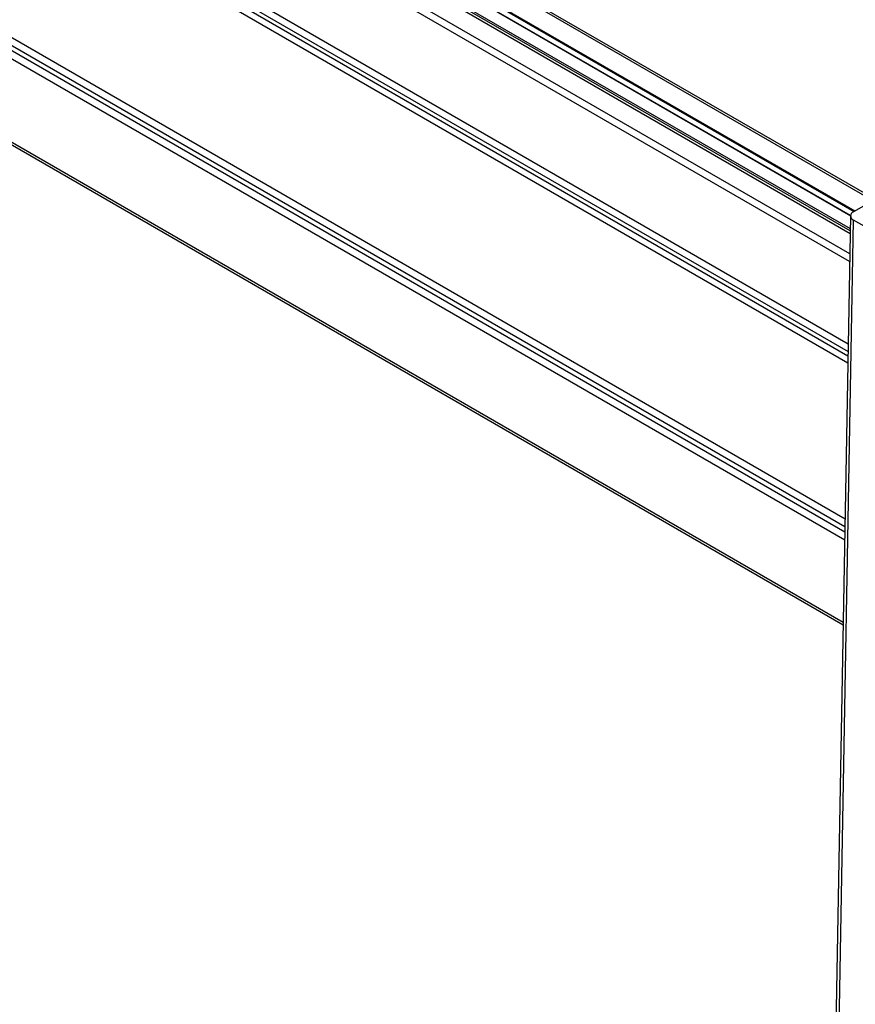
# Model space of a CAD drawing. Units: millimetres. Extents: x 10 to 410, y 10 to 267.
# Drawn here: x 38 to 44, y 239 to 246 of the extents above; entities that cross this region are included whole.
import ezdxf

# ---------------------------------------------------------------- set-up
doc = ezdxf.new("R2010")
doc.units = ezdxf.units.MM
doc.layers.add('SLD-0', color=179, linetype='Continuous')

msp = doc.modelspace()

# ---------------------------------------------------------------- linework, layer by layer
at = {"layer": 'SLD-0', "color": 179, "linetype": 'Continuous'}
for p, q in [((44.696, 244.4933), (30.3898, 252.752)), ((43.9767, 244.5811), (30.2397, 252.5113)), ((30.3898, 252.5335), (43.9786, 244.6888)), ((30.1475, 249.7104), (43.9262, 241.7561)), ((44.0713, 244.7573), (44.0006, 244.7182)), ((43.9786, 244.6889), (43.8147, 235.5123)), ((43.98, 244.6968), (43.9786, 244.6885)), ((43.9786, 244.6885), (43.9801, 244.6802)), ((43.9843, 244.7047), (43.98, 244.6968)), ((43.9801, 244.6802), (43.9843, 244.6722)), ((43.9912, 244.7119), (43.9843, 244.7047)), ((43.9843, 244.6722), (43.9913, 244.6648)), ((44.0006, 244.7182), (43.9912, 244.7119)), ((43.8367, 235.4816), (44.0006, 244.6583)), ((43.9913, 244.6648), (44.0006, 244.6583)), ((44.4867, 244.3776), (44.0006, 244.6583))]:
    msp.add_line(p, q, dxfattribs=at)
at = {"layer": 'SLD-0', "color": 8, "linetype": 'Continuous'}
for p, q in [((44.6897, 244.4799), (30.3898, 252.7351)), ((30.3898, 252.5862), (44.01, 244.7234)), ((30.3898, 252.578), (44.0028, 244.7194)), ((43.9787, 244.6905), (30.3898, 252.5352)), ((43.9763, 244.5599), (30.2279, 252.4967)), ((30.3271, 252.4765), (43.977, 244.5966)), ((43.9737, 244.4165), (30.195, 252.3708)), ((43.9728, 244.3613), (30.1941, 252.3156)), ((43.9622, 243.7694), (30.1835, 251.7237)), ((30.1825, 251.6713), (43.9613, 243.7171)), ((43.9598, 243.6336), (30.1811, 251.5879)), ((30.182, 251.6403), (43.9607, 243.686)), ((30.1611, 250.471), (43.9398, 242.5167)), ((43.9388, 242.4594), (30.1601, 250.4136)), ((43.9371, 242.3647), (30.1584, 250.319)), ((43.9381, 242.4221), (30.1594, 250.3764)), ((43.9265, 241.7729), (30.1478, 249.7272))]:
    msp.add_line(p, q, dxfattribs=at)

doc.saveas('drawing.dxf')
